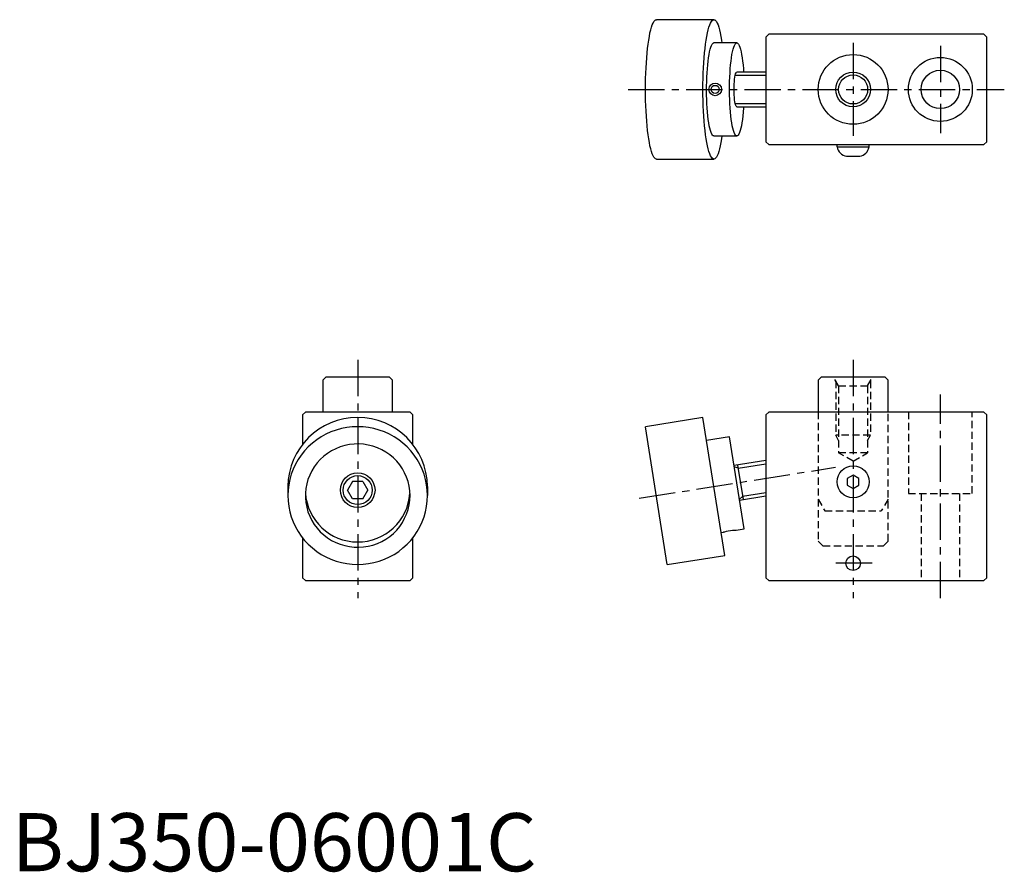
# Model space of a CAD drawing. Extents: x 1 to 171, y 0 to 146.
import ezdxf

# ---------------------------------------------------------------- set-up
doc = ezdxf.new("R2010")
doc.units = 0
doc.header["$LTSCALE"] = 5
doc.header["$MEASUREMENT"] = 0
doc.linetypes.add('CENTER', pattern=[2, 1.25, -0.25, 0.25, -0.25])
doc.linetypes.add('HIDDEN', pattern=[0.375, 0.25, -0.125])
doc.layers.get('0').update_dxf_attribs({"linetype": 'CONTINUOUS'})
for name, color, linetype in [('1', 1, 'CENTER'), ('2', 2, 'HIDDEN'), ('3', 3, 'CONTINUOUS')]:
    doc.layers.add(name, color=color, linetype=linetype)
doc.styles.add('Standard1', font='arial.ttf')

msp = doc.modelspace()

# ---------------------------------------------------------------- linework, layer by layer
for p, q in [((120.75, 146.5), (110.88, 146.5)), ((130.2, 144), (129.7, 143.5)), ((167.2, 144), (130.2, 144)), ((167.7, 143.5), (167.2, 144)), ((124.7, 142.5), (120.75, 142.5)), ((129.7, 143.5), (129.7, 125.5)), ((167.7, 125.5), (167.7, 143.5)), ((129.7, 137.5), (124.7, 137.5)), ((124.7, 131.5), (129.7, 131.5)), ((120.75, 126.5), (124.7, 126.5)), ((129.7, 125.5), (130.2, 125)), ((167.2, 125), (167.7, 125.5)), ((130.2, 125), (167.2, 125)), ((141.95, 124.6), (141.95, 125)), ((141.95, 124.6), (147.45, 124.6)), ((147.45, 124.6), (147.45, 125)), ((110.88, 122.5), (120.75, 122.5)), ((143.55, 123), (145.85, 123)), ((54, 85), (53.5, 84.5)), ((65, 85), (54, 85)), ((65.5, 84.5), (65, 85)), ((139.2, 85), (138.7, 84.5)), ((150.2, 85), (139.2, 85)), ((150.2, 85), (150.7, 84.5)), ((53.5, 84.5), (53.5, 79)), ((65.5, 79), (65.5, 84.5)), ((138.7, 84.5), (138.7, 79)), ((150.7, 79), (150.7, 84.5)), ((50.5, 79), (50, 78.5)), ((50, 78.5), (50, 73.41)), ((68.5, 79), (50.5, 79)), ((69, 78.5), (68.5, 79)), ((69, 73.41), (69, 78.5)), ((118.88, 78.05), (109, 76.48)), ((122.63, 54.34), (118.88, 78.05)), ((130.2, 79), (129.7, 78.5)), ((129.7, 78.5), (129.7, 50.5)), ((167.2, 79), (130.2, 79)), ((167.7, 78.5), (167.2, 79)), ((167.7, 50.5), (167.7, 78.5)), ((112.75, 52.78), (109, 76.48)), ((123.45, 74.72), (119.5, 74.1)), ((125.96, 58.92), (123.45, 74.72)), ((129.7, 70.65), (124.24, 69.78)), ((124.84, 69.88), (125.78, 63.95)), ((144.7, 68.15), (143.7, 67.58)), ((145.7, 67.58), (144.7, 68.15)), ((47.5, 66.2), (47.5, 64.63)), ((58.63, 67.05), (57.77, 65.57)), ((60.37, 67.05), (58.63, 67.05)), ((60.37, 67.05), (61.23, 65.57)), ((71.5, 66.2), (71.5, 64.63)), ((143.7, 67.58), (143.7, 66.42)), ((143.7, 66.42), (144.7, 65.85)), ((144.7, 65.85), (145.7, 66.42)), ((145.7, 66.42), (145.7, 67.58)), ((58.63, 64.09), (57.77, 65.57)), ((60.37, 64.09), (61.23, 65.57)), ((125.17, 63.86), (129.7, 64.57)), ((60.37, 64.09), (58.63, 64.09)), ((122.01, 58.29), (122.4, 58.36)), ((124.56, 58.7), (125.96, 58.92)), ((50, 57.4), (50, 50.5)), ((69, 50.5), (69, 57.4)), ((112.75, 52.78), (122.63, 54.34)), ((50, 50.5), (50.5, 50)), ((50.5, 50), (68.5, 50)), ((68.5, 50), (69, 50.5)), ((129.7, 50.5), (130.2, 50)), ((130.2, 50), (167.2, 50)), ((167.2, 50), (167.7, 50.5))]:
    msp.add_line(p, q)
at = {"flags": 128}
for points in [[(110.88, 122.5), (110.73, 122.54), (110.58, 122.65), (110.44, 122.83), (110.3, 123.09), (110.16, 123.41), (110.02, 123.81), (109.9, 124.27), (109.77, 124.79), (109.66, 125.38), (109.55, 126.01), (109.45, 126.71), (109.36, 127.45), (109.28, 128.23), (109.2, 129.05), (109.14, 129.91), (109.09, 130.79), (109.05, 131.7), (109.02, 132.62), (109.01, 133.56), (109, 134.5), (109.01, 135.44), (109.02, 136.38), (109.05, 137.3), (109.09, 138.21), (109.14, 139.09), (109.2, 139.95), (109.28, 140.77), (109.36, 141.55), (109.45, 142.29), (109.55, 142.99), (109.66, 143.62), (109.77, 144.21), (109.9, 144.73), (110.02, 145.19), (110.16, 145.59), (110.3, 145.91), (110.44, 146.17), (110.58, 146.35), (110.73, 146.46), (110.88, 146.5), (110.88, 146.5)], [(120.75, 122.5), (120.61, 122.54), (120.46, 122.65), (120.32, 122.83), (120.17, 123.09), (120.04, 123.41), (119.9, 123.81), (119.77, 124.27), (119.65, 124.79), (119.53, 125.38), (119.43, 126.01), (119.33, 126.71), (119.24, 127.45), (119.15, 128.23), (119.08, 129.05), (119.02, 129.91), (118.97, 130.79), (118.93, 131.7), (118.9, 132.62), (118.88, 133.56), (118.88, 134.5), (118.88, 135.44), (118.9, 136.38), (118.93, 137.3), (118.97, 138.21), (119.02, 139.09), (119.08, 139.95), (119.15, 140.77), (119.24, 141.55), (119.33, 142.29), (119.43, 142.99), (119.53, 143.62), (119.65, 144.21), (119.77, 144.73), (119.9, 145.19), (120.04, 145.59), (120.17, 145.91), (120.32, 146.17), (120.46, 146.35), (120.61, 146.46), (120.75, 146.5), (120.9, 146.46), (121.05, 146.35), (121.19, 146.17), (121.33, 145.91), (121.47, 145.59), (121.61, 145.19), (121.73, 144.73), (121.86, 144.21), (121.97, 143.62), (122.08, 142.99), (122.15, 142.5)], [(120.75, 126.5), (120.63, 126.54), (120.51, 126.65), (120.4, 126.83), (120.28, 127.09), (120.17, 127.42), (120.07, 127.81), (119.97, 128.26), (119.88, 128.78), (119.8, 129.34), (119.72, 129.96), (119.66, 130.61), (119.61, 131.31), (119.56, 132.03), (119.53, 132.77), (119.51, 133.54), (119.5, 134.31), (119.51, 135.08), (119.52, 135.85), (119.55, 136.6), (119.58, 137.34), (119.63, 138.05), (119.69, 138.72), (119.76, 139.36), (119.84, 139.95), (119.92, 140.49), (120.02, 140.97), (120.12, 141.4), (120.23, 141.75), (120.34, 142.05), (120.45, 142.27), (120.57, 142.42), (120.69, 142.49), (120.75, 142.5)], [(124.7, 126.5), (124.58, 126.54), (124.46, 126.65), (124.35, 126.83), (124.23, 127.09), (124.12, 127.42), (124.02, 127.81), (123.92, 128.26), (123.83, 128.78), (123.75, 129.34), (123.67, 129.96), (123.61, 130.61), (123.56, 131.31), (123.51, 132.03), (123.48, 132.77), (123.46, 133.54), (123.45, 134.31), (123.46, 135.08), (123.47, 135.85), (123.5, 136.6), (123.53, 137.34), (123.58, 138.05), (123.64, 138.72), (123.71, 139.36), (123.79, 139.95), (123.87, 140.49), (123.97, 140.97), (124.07, 141.4), (124.18, 141.75), (124.29, 142.05), (124.41, 142.27), (124.52, 142.42), (124.64, 142.49), (124.77, 142.49), (124.89, 142.42), (125, 142.27), (125.12, 142.05), (125.23, 141.75), (125.34, 141.4), (125.44, 140.97), (125.53, 140.49), (125.62, 139.95), (125.7, 139.36), (125.77, 138.72), (125.83, 138.05), (125.86, 137.5)], [(124.7, 131.5), (124.63, 131.54), (124.56, 131.65), (124.49, 131.83), (124.43, 132.07), (124.37, 132.38), (124.33, 132.74), (124.29, 133.14), (124.26, 133.57), (124.24, 134.03), (124.24, 134.5), (124.24, 134.97), (124.26, 135.43), (124.29, 135.86), (124.33, 136.26), (124.37, 136.62), (124.43, 136.93), (124.49, 137.17), (124.56, 137.35), (124.63, 137.46), (124.7, 137.5)], [(125.86, 131.5), (125.85, 131.31), (125.8, 130.61), (125.73, 129.96), (125.66, 129.34), (125.58, 128.78), (125.49, 128.26), (125.39, 127.81), (125.29, 127.42), (125.18, 127.09), (125.06, 126.83), (124.95, 126.65), (124.83, 126.54), (124.7, 126.5)], [(122.15, 126.5), (122.08, 126.01), (121.97, 125.38), (121.86, 124.79), (121.73, 124.27), (121.61, 123.81), (121.47, 123.41), (121.33, 123.09), (121.19, 122.83), (121.05, 122.65), (120.9, 122.54), (120.75, 122.5)], [(71.5, 64.63), (71.46, 65.56), (71.35, 66.48), (71.17, 67.4), (70.91, 68.29), (70.59, 69.17), (70.19, 70.01), (69.73, 70.82), (69.21, 71.6), (68.62, 72.33), (67.99, 73.01), (67.29, 73.64), (66.55, 74.22), (65.77, 74.74), (64.95, 75.19), (64.09, 75.58), (63.21, 75.9), (62.3, 76.16), (61.38, 76.34), (60.44, 76.45), (59.5, 76.48), (58.56, 76.45), (57.62, 76.34), (56.7, 76.16), (55.79, 75.9), (54.91, 75.58), (54.05, 75.19), (53.23, 74.74), (52.45, 74.22), (51.71, 73.64), (51.01, 73.01), (50.38, 72.33), (49.79, 71.6), (49.27, 70.82), (48.81, 70.01), (48.41, 69.17), (48.09, 68.29), (47.83, 67.4), (47.65, 66.48), (47.54, 65.56), (47.5, 64.63), (47.54, 63.7), (47.65, 62.78), (47.83, 61.86), (48.09, 60.97), (48.41, 60.1), (48.81, 59.25), (49.27, 58.44), (49.79, 57.66), (50.38, 56.93), (51.01, 56.25), (51.71, 55.62), (52.45, 55.04), (53.23, 54.52), (54.05, 54.07), (54.91, 53.68), (55.79, 53.36), (56.7, 53.11), (57.62, 52.92), (58.56, 52.81), (59.5, 52.78), (60.44, 52.81), (61.38, 52.92), (62.3, 53.11), (63.21, 53.36), (64.09, 53.68), (64.95, 54.07), (65.77, 54.52), (66.55, 55.04), (67.29, 55.62), (67.99, 56.25), (68.62, 56.93), (69.21, 57.66), (69.73, 58.44), (70.19, 59.25), (70.59, 60.1), (70.91, 60.97), (71.17, 61.86), (71.35, 62.78), (71.46, 63.7), (71.5, 64.63)], [(68.5, 64.63), (68.46, 65.44), (68.35, 66.24), (68.17, 67.03), (67.91, 67.8), (67.58, 68.54), (67.19, 69.25), (66.73, 69.92), (66.22, 70.55), (65.64, 71.13), (65.02, 71.65), (64.35, 72.12), (63.64, 72.52), (62.9, 72.86), (62.12, 73.13), (61.33, 73.33), (60.52, 73.46), (59.7, 73.52), (58.89, 73.5), (58.07, 73.41), (57.27, 73.24), (56.49, 73.01), (55.73, 72.7), (55, 72.33), (54.31, 71.89), (53.66, 71.4), (53.06, 70.84), (52.52, 70.24), (52.03, 69.59), (51.61, 68.9), (51.25, 68.17), (50.95, 67.42), (50.73, 66.64), (50.58, 65.84), (50.51, 65.04), (50.51, 64.23), (50.58, 63.42), (50.73, 62.62), (50.95, 61.85), (51.25, 61.09), (51.61, 60.36), (52.03, 59.67), (52.52, 59.02), (53.06, 58.42), (53.66, 57.86), (54.31, 57.37), (55, 56.93), (55.73, 56.56), (56.49, 56.25), (57.27, 56.02), (58.07, 55.85), (58.89, 55.76), (59.7, 55.74), (60.52, 55.8), (61.33, 55.93), (62.12, 56.13), (62.9, 56.4), (63.64, 56.74), (64.35, 57.14), (65.02, 57.61), (65.64, 58.13), (66.22, 58.71), (66.73, 59.34), (67.19, 60.01), (67.58, 60.72), (67.91, 61.46), (68.17, 62.23), (68.35, 63.02), (68.46, 63.82), (68.5, 64.63)], [(122.4, 58.36), (122.46, 58.37), (122.63, 58.42), (122.9, 58.49), (123.23, 58.56), (123.6, 58.62), (123.95, 58.66), (124.25, 58.69), (124.46, 58.7), (124.57, 58.7), (124.56, 58.7)]]:
    msp.add_lwpolyline(points, dxfattribs=at)
for centre, radius in [((144.7, 134.5), 6), ((159.7, 134.5), 5.5), ((159.7, 134.5), 3.3), ((120.98, 134.51), 1.09), ((144.7, 134.5), 2.5), ((120.98, 134.51), 0.694), ((144.7, 67), 2.75), ((59.5, 65.57), 2.98), ((59.5, 65.57), 2.49), ((144.7, 53), 1.25)]:
    msp.add_circle(centre, radius)
for centre, radius, start, end in [((143.92, 124.97), 2, 190.5501, 259.4499), ((145.48, 124.97), 2, 280.5501, 349.4499), ((59.5, 66.08), 12, 0.5568, 179.4432), ((59.5, 65.66), 9.01, 183.6976, 355.9029)]:
    msp.add_arc(centre, radius, start, end)
at = {"layer": '1'}
for p, q in [((144.7, 142.5), (144.7, 126.5)), ((159.7, 142), (159.7, 127)), ((106, 134.5), (170.7, 134.5)), ((59.5, 88), (59.5, 47)), ((144.7, 88), (144.7, 47)), ((159.7, 47), (159.7, 82)), ((107.91, 64.16), (141.66, 69.51)), ((147.95, 53), (141.45, 53))]:
    msp.add_line(p, q, dxfattribs=at)
at = {"layer": '2'}
for p, q in [((142.2, 83.5), (141.33, 85)), ((147.2, 83.5), (148.07, 85)), ((141.7, 84.37), (141.7, 75)), ((142.2, 83.5), (147.2, 83.5)), ((142.2, 83.5), (142.2, 72)), ((147.2, 83.5), (147.2, 72)), ((147.7, 84.37), (147.7, 75)), ((138.7, 79), (138.7, 56.8)), ((150.7, 56.8), (150.7, 79)), ((154.2, 79), (154.2, 65)), ((165.2, 65), (165.2, 79)), ((147.7, 75), (141.7, 75)), ((142.2, 74.13), (141.7, 75)), ((147.2, 74.13), (147.7, 75)), ((147.2, 72), (142.2, 72)), ((144.7, 70.56), (142.2, 72)), ((144.7, 70.56), (147.2, 72)), ((154.2, 65), (165.2, 65)), ((156.4, 65), (156.4, 50)), ((163, 65), (163, 50)), ((138.7, 64), (139.85, 62)), ((150.7, 64), (149.55, 62)), ((139.85, 62), (149.5, 62)), ((139.5, 56), (138.7, 56.8)), ((139.5, 56), (149.9, 56)), ((149.9, 56), (150.7, 56.8))]:
    msp.add_line(p, q, dxfattribs=at)
at = {"layer": '3'}
for p, q in [((124.44, 136.96), (129.7, 136.96)), ((129.7, 132.04), (124.44, 132.04)), ((124.92, 69.34), (124.27, 69.6)), ((124.92, 69.34), (129.7, 70.1)), ((125.69, 64.49), (125.14, 64.04)), ((129.7, 65.12), (125.69, 64.49))]:
    msp.add_line(p, q, dxfattribs=at)
msp.add_circle((144.7, 134.5), 3, dxfattribs=at)

# ---------------------------------------------------------------- texts
at = {"color": 3, "style": 'Standard1'}
msp.add_text('BJ350-06001C', height=10, dxfattribs=at).set_placement((0, 0))

doc.saveas('drawing.dxf')
